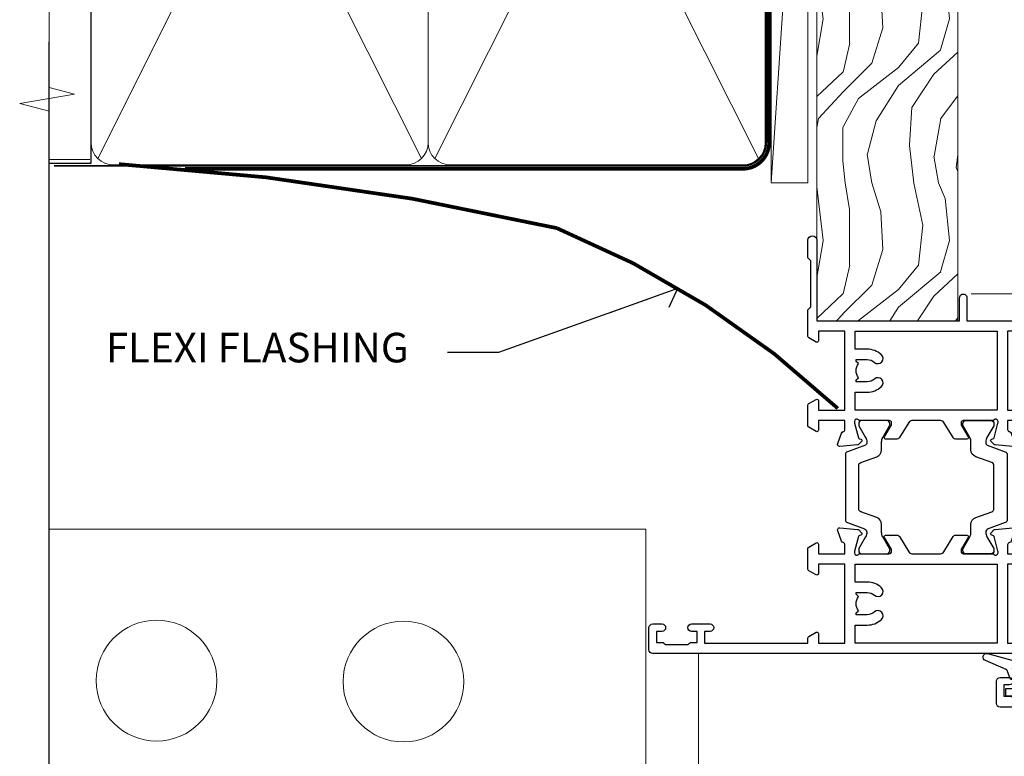
# Model space of a CAD drawing. Units: millimetres. Extents: x 1413 to 9766, y 840 to 2578.
# Drawn here: x 5298 to 5432, y 1344 to 1443 of the extents above; entities that cross this region are included whole.
import ezdxf
from ezdxf import colors
from ezdxf.entities.mleader import LeaderData, LeaderLine
from ezdxf.math import Vec2, Vec3

# ---------------------------------------------------------------- set-up
doc = ezdxf.new("R2010")
doc.units = ezdxf.units.MM
doc.linetypes.add('CENTER', pattern=[2, 1.25, -0.25, 0.25, -0.25])
doc.linetypes.add('Dashed', pattern=[564.4444465637206, 282.2222232818604, -282.2222232818602])
doc.layers.add('Aluminium Systems Ltd Joinery Detail', color=7, linetype='Continuous')
doc.layers.add('Aluminium Systems Ltd Notes', color=7, linetype='Continuous')
doc.styles.get("Standard").update_dxf_attribs({"font": 'arial.ttf'})

# ---------------------------------------------------------------- blocks, each defined once
blk = doc.blocks.new('Brick Veneer Jamb ThermaColour')
at = {"layer": 'Aluminium Systems Ltd Joinery Detail', "linetype": 'Dashed'}
blk.add_line((-101.3433438833799, -85.94797090559223), (-101.3433438833799, 60.83594353971557), dxfattribs=at)
at = {"layer": 'Aluminium Systems Ltd Joinery Detail', "lineweight": 5}
blk.add_line((-95.84359401986876, 44.90868630110617), (-101.3433438833799, 44.90868630110617), dxfattribs=at)
at = {"layer": 'Aluminium Systems Ltd Joinery Detail', "linetype": 'Continuous', "lineweight": 5}
for q in [(-101.3433438833799, -5.077377677697314), (-20.6738605051296, -75.07737767769731)]:
    blk.add_line((-20.6738605051296, -5.077377677697314), q, dxfattribs=at)
at = {"layer": 'Aluminium Systems Ltd Joinery Detail', "lineweight": 5, "ltscale": 0.12}
blk.add_line((-13.53671267270329, -21.90315007107893, 0.5203576616293191), (-13.53671267270329, -129.9747066582827), dxfattribs=at)
at = {"layer": 'Aluminium Systems Ltd Joinery Detail', "linetype": 'CENTER', "lineweight": 5, "ltscale": 3, "const_width": 0.5}
blk.add_lwpolyline([(5.302337250031997, 11.24881338660407, 0.09292129880169808), (-32.68778029569148, 35.62581706423725, 0.04168582004630436), (-91.89593436341966, 44.27881343818308)], format="xyb", dxfattribs=at)
at = {"layer": 'Aluminium Systems Ltd Joinery Detail', "linetype": 'Continuous', "lineweight": 5}
for centre in [(-86.81831311519272, -25.56817505200115), (-53.42989356350517, -25.69951420052121)]:
    blk.add_circle(centre, 8.164765980731467, dxfattribs=at)
blk = doc.blocks.new('Brick Veneer ThermaColour Liner 45mm')
at = {"layer": 'Aluminium Systems Ltd Joinery Detail', "lineweight": 5}
h = blk.add_hatch(dxfattribs=at)
h.set_pattern_fill('WOOD-3', color=256, scale=97.5, angle=30, style=0, pattern_type=2)
h.set_pattern_definition([(4.763599999999835, (491.1376053290446, -7171.838047056803), (-330.0000283895876, -29.9997459798375), [3.612479999999951, -357.6353699999959]), (348.6901, (494.7376053290441, -7171.538047056802), (120.0000225669286, -29.9999289648483), [4.589129999999989, -148.3814699999997]), (314.9999999999999, (499.2376053290441, -7172.438047056799), (-3.306523113702664e-14, -30.00000928346856), [3.39411, -39.03228]), (313.1523999999999, (501.6376053290446, -7174.838047056803), (420.0000850164654, -449.9999261252569), [6.579509999999999, -651.37185]), (347.0054000000001, (506.1376053290446, -7179.638047056804), (-270.0000230324819, 59.99992732735074), [4.002509999999998, -396.2474099999998]), (9.213979943907737e-15, (510.0376053290452, -7180.538047056802), (29.99999999999997, -30.00000000000003), [7.5, -22.5]), (9.462299999999763, (517.5376053290452, -7180.538047056802), (-150.0000232108592, -29.99994417607295), [3.649649999999993, -178.8332099999998]), (5.710599999999712, (491.1376053290446, -7179.938047056799), (-269.9999827048756, -30.00003943998845), [3.014969999999956, -298.4813099999962]), (9.213979943907737e-15, (494.1376053290446, -7179.638047056804), (29.99999999999997, -30.00000000000003), [4.5, -25.5]), (331.6992, (498.6376053290446, -7179.638047056804), (329.9998535928922, -180.0002662262795), [4.429439999999992, -438.5152499999991]), (307.8749999999999, (502.5376053290452, -7181.7380470568), (-120.0000559467582, 149.9999729816166), [6.841049999999985, -335.2115699999995]), (320.7106, (506.7376053290441, -7187.138047056804), (180.0000191874755, -149.9999889572949), [4.263809999999983, -422.1163199999984]), (353.6597999999999, (510.0376053290452, -7189.838047056803), (239.9999820781927, -30.00004736879107), [5.43324, -266.22831]), (11.88869999999988, (515.437605329043, -7190.438047056799), (-419.9999190314803, -90.00031605746501), [5.824949999999929, -576.6696899999909]), (6.709799999999703, (491.1376053290446, -7189.2380470568), (270.0000299325391, 29.99981643732056), [5.135159999999988, -508.3820999999992]), (356.6335, (496.2376053290441, -7188.638047056804), (479.999979659061, -30.00032890063538), [5.10881999999993, -505.7727899999929]), (326.3098999999999, (501.3376053290435, -7188.938047056799), (-59.99998673313475, 30.00004003521583), [5.408339999999997, -102.75822]), (312.5103999999999, (505.8376053290435, -7191.938047056799), (299.9997215504041, -330.0002602161362), [4.883640000000001, -483.48096]), (345.0686, (509.1376053290446, -7195.538047056802), (330.0000160477658, -89.99990861934462), [4.657259999999936, -461.0679899999936]), (9.213979943907737e-15, (513.6376053290446, -7196.7380470568), (29.99999999999997, -30.00000000000003), [3.6, -26.4]), (12.99459999999981, (517.2376053290441, -7196.7380470568), (270.0000230324819, 59.99992732735004), [4.002509999999988, -396.2474099999985]), (9.213979943907737e-15, (500.437605329043, -7166.7380470568), (29.99999999999997, -30.00000000000003), [0, -30]), (136.8475999999999, (504.6376053290446, -7171.2380470568), (449.9999261252561, -420.0000850164664), [6.579509999999987, -651.3718499999991]), (153.4348999999999, (499.8376053290435, -7196.7380470568), (-29.99997473822719, 30.00003928189145), [2.683289999999972, -64.39874999999913]), (171.8698999999998, (497.437605329043, -7195.538047056802), (-179.9999932938336, 29.99998067446644), [4.242629999999983, -207.8893799999994]), (203.1985999999998, (493.2376053290441, -7194.938047056799), (-149.9999919200123, -60.00003975794547), [2.284739999999974, -226.1884499999973]), (333.4349, (504.6376053290446, -7171.2380470568), (29.9999747382272, -30.00003928189145), [3.354089999999999, -63.72794999999999]), (353.2901999999999, (507.6376053290446, -7172.7380470568), (-270.0000299325392, 29.99981643732125), [5.13516, -508.3821000000001]), (10.12469999999981, (512.7376053290441, -7173.338047056803), (509.9999636894718, 90.00025765850859), [8.532869999999988, -844.7548799999987]), (10.30479999999971, (491.1376053290446, -7168.538047056802), (180.0000288254371, 29.99984626607953), [3.354089999999962, -332.0560799999968]), (344.4759, (494.437605329043, -7167.938047056799), (-330.0000307388759, 89.99993332816857), [5.604449999999995, -554.8417799999993]), (317.1211, (499.8376053290435, -7169.438047056799), (-390.0000237882238, 359.9999925974296), [5.731499999999945, -567.4176899999931]), (325.3047999999999, (504.0376053290452, -7173.338047056803), (299.9998277696255, -210.000258287834), [4.743419999999994, -469.5982199999992]), (350.5377, (507.937605329043, -7176.038047056802), (150.0000232108592, -29.99994417607323), [5.474489999999994, -177.0083999999998]), (6.581899999999832, (513.3376053290435, -7176.938047056799), (-510.0000431378999, -59.99960101098861), [7.851749999999989, -777.3233999999986]), (8.130099999999887, (491.1376053290446, -7176.038047056802), (-179.9999932938336, -29.99998067446629), [4.242629999999989, -207.8893799999995]), (348.6901, (495.3376053290435, -7175.438047056799), (120.0000225669286, -29.9999289648483), [4.589129999999989, -148.3814699999997]), (317.4895999999999, (499.8376053290435, -7176.338047056803), (-330.0002602161357, 299.9997215504046), [4.88364, -483.4809599999999]), (314.9999999999999, (503.437605329043, -7179.638047056804), (-3.306523113702664e-14, -30.00000928346856), [5.51544, -36.91098]), (342.646, (507.3376053290435, -7183.538047056802), (-390.0000605729049, 119.999835067774), [5.02892999999993, -497.862719999993]), (3.366499999999663, (512.1376053290446, -7185.038047056802), (-479.999979659061, -30.00032890063396), [5.108819999999982, -505.7727899999983]), (17.10269999999987, (517.2376053290441, -7184.7380470568), (300.0000519287099, 89.99986480290859), [4.080449999999997, -403.9636799999997]), (8.746199999999783, (491.1376053290446, -7183.538047056802), (209.9999800906905, 30.00012591172568), [3.945869999999956, -390.6425099999943]), (345.0686, (495.0376053290452, -7182.938047056799), (330.0000160477658, -89.99990861934462), [4.657259999999936, -461.0679899999936]), (327.9946, (499.5376053290452, -7184.138047056804), (-149.9999683436264, 90.000033161331), [5.660399999999989, -277.3590599999994]), (310.1009, (504.3376053290435, -7187.138047056804), (-329.9999417935546, 390.0000578863894), [7.451849999999998, -737.7326999999998]), (344.0546, (509.1376053290446, -7192.838047056803), (-120.0000037995646, 29.99999667889151), [4.368060000000001, -214.03524]), (6.0089999999998, (513.3376053290435, -7194.038047056802), (299.9999925271812, 29.99997952445504), [5.731499999999953, -567.4176899999941]), (23.19859999999976, (519.0376053290452, -7193.438047056799), (149.9999919200123, 60.00003975794549), [2.284739999999997, -226.1884499999996]), (9.462299999999763, (491.1376053290446, -7192.538047056802), (-150.0000232108592, -29.99994417607295), [3.649649999999993, -178.8332099999998]), (349.9919999999998, (494.7376053290441, -7191.938047056799), (329.9999866372434, -60.00010416469986), [5.178809999999975, -512.7014999999968]), (322.5946, (499.8376053290435, -7192.838047056803), (389.9997739494009, -300.000298578452), [6.420269999999989, -635.6077499999993]), (330.9453999999999, (504.937605329043, -7166.7380470568), (210.0000115370904, -120.0000008159787), [3.08868, -305.78022]), (349.2156999999999, (507.6376053290446, -7168.2380470568), (-479.999985110828, 90.00001649037998), [6.413279999999984, -634.9134899999985]), (7.124999999999705, (513.937605329043, -7169.438047056799), (-210.0000113953586, -29.99994845681877), [7.256039999999997, -234.6116999999999])])
h.paths.add_polyline_path([(89.19844568975032, -18.01406915317193), (87.31910771891262, -19.78105676352379), (-42.94999361684677, -19.78105676352425), (-42.95000481206853, -0.6999980019909344), (66.61052614437585, -0.6815996911755065), (67.94655193466724, -7.573135174357503), (78.82372946714304, -7.573135174358413), (78.82372946714304, -0.6999980019909344), (88.76110421997282, -0.6999980019909344), (89.1984456897485, -1.116391441491032)])
blk.add_line((-24.29562078165554, 5.500494018390327), (49.63578624790034, 0.4999999999995453), dxfattribs=at)
blk.add_lwpolyline([(-24.29562078165554, 5.500494018390327), (49.63578624789216, 5.500494018390327), (49.63578624790034, 0.4999999999995453), (-24.29562078165918, 0.4999999999995453)], close=True, dxfattribs=at)
at = {"layer": 'Aluminium Systems Ltd Joinery Detail', "lineweight": 5, "elevation": 1.000000000000014}
blk.add_lwpolyline([(88.76110421997282, -0.6999980019909344), (78.82372946714304, -0.6999980019909344), (78.82372946714304, -7.573135174357503), (67.94655193466724, -7.573135174357503), (66.61409292826693, -0.6999980019909344), (-42.94999921445788, -0.6999980019909344), (-42.94999921445788, -19.78105676352379), (87.31910771891262, -19.78105676352379), (89.19844568975032, -18.01406915317193), (89.1984456897485, -1.116391441491032)], close=True, dxfattribs=at)
blk = doc.blocks.new('90mm Framing Jamb CC')
at = {"layer": 'Aluminium Systems Ltd Joinery Detail', "lineweight": 5}
for p, q in [((6.562812918377389, 108.2835144504782, -1.000000000000014), (50.3610742616588, 21.15705230516437, -1.000000000000014)), ((6.562812918377389, 21.15705230516431, -1.000000000000014), (50.36107426165835, 108.2835144504779, -1.000000000000014)), ((52.14101372040976, 108.2835144504783, -1.000000000000014), (95.93927506369117, 21.15705230516448, -1.000000000000014)), ((52.14101372040976, 21.15705230516443, -1.000000000000014), (95.93927506369072, 108.2835144504781, -1.000000000000014))]:
    blk.add_line(p, q, dxfattribs=at)
at = {"layer": 'Aluminium Systems Ltd Joinery Detail', "linetype": 'Continuous', "lineweight": 5, "ltscale": 0.12}
blk.add_lwpolyline([(-1.4210854715202e-14, 125.0952158474288), (-1.4210854715202e-14, 30.74298595999335), (3.433903719036593, 29.83927555150785), (-3.984121188725126, 28.57268228813973), (-1.4210854715202e-14, 27.53531909362846), (-1.4210854715202e-14, -55.59287995097202)], dxfattribs=at)
at = {"layer": 'Aluminium Systems Ltd Joinery Detail', "elevation": -1.250000000000007}
blk.add_lwpolyline([(-1.4210854715202e-14, 20.52261536553743), (5.67284318900191, 20.52261536553743), (5.67284318900191, 109.1734841798536), (-1.4210854715202e-14, 109.1734841798536)], dxfattribs=at)
at = {"layer": 'Aluminium Systems Ltd Joinery Detail', "lineweight": 5, "elevation": -1.000000000000014}
for points in [[(5.67284318900191, 23.30562929592469, 0.4142135623730951), (8.711389909137765, 20.26708257578883), (48.21249727089842, 20.26708257578889, 0.414213562373095), (51.25104399103428, 23.30562929592475), (51.25104399103428, 106.1349374597178, 0.4142135623730958), (48.21249727089842, 109.1734841798536), (8.711389909137765, 109.1734841798536, 0.4142135623730941), (5.67284318900191, 106.1349374597178)], [(51.25104399103428, 23.3056292959248, 0.4142135623730951), (54.28959071117013, 20.26708257578895), (93.7906980729308, 20.267082575789, 0.414213562373095), (96.82924479306665, 23.30562929592486), (96.82924479306665, 106.1349374597179, 0.4142135623730958), (93.7906980729308, 109.1734841798537), (54.28959071117013, 109.1734841798537, 0.4142135623730941), (51.25104399103428, 106.1349374597179)]]:
    blk.add_lwpolyline(points, format="xyb", close=True, dxfattribs=at)
at = {"layer": 'Aluminium Systems Ltd Joinery Detail', "linetype": 'Dashed', "lineweight": 5, "ltscale": 0.01, "const_width": 0.25, "elevation": -0.7500000000000071}
blk.add_lwpolyline([(0.6751269043593169, 20.14825624025468), (93.7906980729308, 20.17021057264913, 0.4175702237706213), (96.97487619846332, 23.321124638117), (96.97521048511543, 106.15043280191)], format="xyb", dxfattribs=at)
at = {"layer": 'Aluminium Systems Ltd Joinery Detail', "linetype": 'CENTER', "lineweight": 5, "ltscale": 3, "const_width": 0.5, "elevation": 0.5}
blk.add_lwpolyline([(18.38772919693245, 19.74832196964218), (93.7906980729308, 19.75723651169807, 0.4225667246231231), (97.3598190548414, 23.321124638117), (97.3598190548414, 106.15043280191)], format="xyb", dxfattribs=at)
blk = doc.blocks.new('U819-22026B')
at = {"flags": 128}
for points in [[(3.999999614432454, 1.749999983498128, 0.9999999999999999), (2.999999624433258, 1.749999983498128), (2.999999624433258, 0.9999999895007932), (1.499999639432644, 0.9999999895007932), (1.499999639432644, 1.749999983498128, 0.2982166195638371), (1.199999654441854, 2.208257543170475), (1.199999654441854, 5.291742381828954, 0.2982166195638372), (1.499999639432644, 5.749999941501301), (1.499999639432644, 6.499999935498636), (2.999999624433258, 6.499999935498636), (2.999999624433258, 5.749999941501301, 0.9999999999999999), (3.999999614432454, 5.749999941501301), (3.999999614432454, 8.249999919000402, 0.9999999999999999), (2.999999624433258, 8.249999919000402), (2.999999624433258, 7.499999924999429), (1.400000000001455, 7.499999924999429), (1.400000000001455, 21.49999929951809), (2.122649730810735, 21.49999929951991, 0.2679491924323497), (2.295854811567551, 21.59999929952028), (2.873205080757543, 22.59999929951846, 0.577350269190347), (2.700000000000728, 22.89999929951955), (1.400000000001455, 22.89999929951955), (1.400000000001455, 26.49999929951809), (12.10000000000036, 26.49999929951809), (12.10000000000036, 22.89999929951955), (10.79999999999927, 22.89999929951773, 0.5773502691913763), (10.62679491924428, 22.59999929952028), (11.20414518843427, 21.59999929951846, 0.2679491924316814), (11.37735026919108, 21.49999929951446), (14.22264973080928, 21.49999929951809, 0.2679491924299127), (14.3958548115661, 21.59999929952028), (14.97320508075609, 22.59999929951846, 0.577350269190347), (14.79999999999927, 22.89999929951955), (13.5, 22.89999929951955), (13.5, 26.49999929951809), (14.69994615404357, 26.49999929951809, -0.3596409721341835), (14.99455617495369, 26.25661144997866, 0.2638505493629378), (15.18656008831204, 26.03131602935173), (16.59739338831241, 25.51781472934999, 0.08748899999998105), (16.69999938831279, 25.49972252935186, 0.4142139999993529), (16.99999938831206, 25.79972252934931, 0.02182000000010608), (16.99885778831231, 25.82586922934934), (16.79190018831468, 28.19140542935202, 0.1763269999991768), (16.70517378831209, 28.37739072935074), (16.34142078831428, 28.74114382934931, 0.1989120000003661), (16.19999938831279, 28.79972252935113, 0.06554299999983494), (16.14823558831085, 28.79290762935125, 0.267949000000773), (16.00681418831118, 28.65148632935234), (15.96151478831052, 28.48242642934929, -0.2679489999991268), (15.82009338831267, 28.34100502934962), (13.83814938831347, 27.80994472935163, -0.06554300000019676), (13.76050368831238, 27.79972252935113), (13.59999938831425, 27.79972252935113, -0.6885010989222702), (13.39999965677453, 28.32332924286493, 0.2134221664345241), (13.5, 28.54693634749128), (13.5, 32.49972252935186, -0.4142135623748265), (13.79999999999927, 32.79972252935113), (14.02092518831341, 32.79972252935113, -0.1378519999996916), (14.17720808831291, 32.75579992934945), (15.69581083752928, 31.82900416034499, 0.5854977655329031), (15.99999938831024, 31.99972248357153), (15.99999938831206, 33.52760598914028, 0.2614335027645108), (15.80837648988017, 33.86904263559335), (13.73952863500563, 35.13165019948973, -0.2614335102528245), (13.5, 35.55844601486022), (13.5, 39.44155254498399, -0.2614335017954712), (13.73952862149054, 39.86834835210537), (15.80837648988199, 41.13095601415988, 0.2614335027635806), (15.99999938831024, 41.47239266061295), (15.99999938831206, 43.00027616618534, 0.5854977655307841), (15.69581083752746, 43.1709944894137), (14.17720808831473, 42.24419872040561, -0.1378519999998588), (14.02092518831159, 42.20027612040575), (13.80000000000109, 42.20027612040575, -0.4142135623748265), (13.5, 42.50027612040502), (13.5, 46.45306230226559, 0.2134221664334703), (13.39999965677634, 46.67666940688831, -0.6885010989222702), (13.59999938831243, 47.20027612040575), (13.76050368831238, 47.20027612040575, -0.06554300000019687), (13.83814938831165, 47.19005392040707), (15.82009338831267, 46.65899362040544, -0.2679489999991267), (15.96151478831234, 46.51757222040759), (16.00681418830936, 46.34851232040636, 0.267949000000773), (16.14823558831267, 46.20709102040563, 0.06554299999983505), (16.19999938831461, 46.20027612040757, 0.1989120000003659), (16.34142078831246, 46.25885482040756), (16.70517378831209, 46.62260792040432, 0.176326999999839), (16.79190018831287, 46.80859322040486), (16.99885778831231, 49.17412942040572, 0.02182000000010619), (16.99999938831388, 49.20027612040575, 0.4142139999993529), (16.69999938831279, 49.50027612040502, 0.087488999999981), (16.59739338831241, 49.48218392040506), (15.18656008831204, 48.96868262040879, 0.2638505493629378), (14.99455617495369, 48.74338719977639, -0.3596409721341835), (14.69994615404357, 48.49999935023878), (13.5, 48.49999935023878), (13.5, 52.09999935023731), (14.79999999999927, 52.09999935023731, 0.5773502691889307), (14.97320508075609, 52.39999935023658), (14.39585481156792, 53.39999935023476, 0.2679491924297155), (14.2226497308111, 53.49999935023513), (11.37735026919108, 53.49999935023877, 0.267949192431211), (11.20414518843245, 53.39999935023658), (10.62679491924246, 52.3999993502384, 0.5773502691889307), (10.79999999999927, 52.09999935023731), (12.10000000000036, 52.09999935023731), (12.10000000000036, 48.49999935023878), (1.400000000001455, 48.49999935023878), (1.400000000001455, 52.09999935023731), (2.700000000000728, 52.09999935023731, 0.5773502691889307), (2.873205080757543, 52.39999935023658), (2.295854811567551, 53.3999993502384, 0.2679491924316815), (2.122649730810735, 53.49999935023877), (0.5, 53.49999935023877, 0.414213562373095), (0, 52.99999935023877), (0, 0.5, 0.414213562373095), (0.5, 0), (3.499999619432856, 0, 0.4142135623736278), (3.999999614436092, 0.4999999949977791)], [(5.25, 27.999999299519), (5.491350553233133, 27.99999929951878), (5.785818585469315, 28.35093263484168, 0.363970234266729), (7.714181414530685, 28.35093263484077), (8.008649446766867, 27.99999929951878), (8.25, 27.999999299519), (8.25, 29.49999929951878, 0.1826758136779178), (7.875000000014552, 30.49215604115204, -0.9999999999998853), (8.925000000028376, 31.41816900000936, -0.1826758136778932), (9.650000000000546, 29.49999929951878), (9.650000000000546, 27.8999992995191), (12.10000000000036, 27.8999992995191), (12.10000000000036, 47.09999929951982), (1.400000000000546, 47.09999929951755), (1.400000000000546, 27.8999992995191), (3.850000000000364, 27.8999992995191), (3.850000000000364, 29.49999929951878, -0.1826758136778933), (4.574999999972533, 31.41816900000936, -0.9999999999999881), (5.624999999986358, 30.49215604115193, 0.1826758136779091), (5.25, 29.49999929951889)]]:
    blk.add_lwpolyline(points, format="xyb", close=True, dxfattribs=at)
blk = doc.blocks.new('U821-22081')
at = {"flags": 128}
for points in [[(13.49999976887844, 53.50000000867, 0.4142135623732282), (12.99999977387884, 53.00000001366995), (12.99999977387884, 51.7500000251696, 0.9999999999999999), (13.99999976387804, 51.7500000251696), (13.99999976387804, 52.50000001916966), (15.49999974887865, 52.50000001916966), (15.49999974887865, 51.7500000251696, 0.298216619563818), (15.79999973386944, 51.29174246549822), (15.79999973387035, 48.2082576268411, 0.2982166195643174), (15.49999974887865, 47.75000006716915), (15.49999974887865, 47.00000007317), (13.99999976387804, 47.00000007317), (13.99999976387895, 47.75000006716915, 0.9999999999999999), (12.99999977387884, 47.75000006716915), (12.99999977387884, 45.25000008967005, 0.9999999999999999), (13.99999976387804, 45.25000008967005), (13.99999976387986, 46.00000008367012), (15.59999938831166, 46.00000008367012), (15.59999938831166, 32.00000000000115), (14.87734965750056, 32.00000000000178, 0.26794919243118), (14.70414457674374, 31.90000000000164), (14.12679430755375, 30.90000000000124, 0.5773502691897185), (14.29999938831057, 30.60000000000146), (15.59999938831166, 30.60000000000197), (15.59999938831166, 27.00000000000115), (4.899999388310931, 27.00000000000115), (4.899999388310931, 30.60000000000151), (6.199999388312023, 30.60000000000146, 0.5773502691903124), (6.373204469068838, 30.9000000000013), (5.795854199878846, 31.90000000000073, 0.26794919243118), (5.62264911912203, 32.00000000000087), (2.777349657502015, 32.00000000000121, 0.2679491924315914), (2.604144576744289, 31.90000000000113), (2.026794307555207, 30.9000000000017, 0.5773502691917267), (2.199999388312023, 30.60000000000123), (3.499999388311295, 30.60000000000151), (3.499999388311295, 27.00000000000115), (2.300053234267722, 27.00000000000121, -0.3596409721346311), (2.005443213357609, 27.24338784954064, 0.2638505493614196), (1.81343929999926, 27.46868327016985), (0.4026059999988831, 27.98218457017016, 0.08748899999999951), (0.299999999998505, 28.00027677017006, 0.4142140000002013), (-7.673861546209082e-13, 27.70027677016994, 0.02182000000000434), (0.00114159999989738, 27.67413007016991), (0.2080991999993387, 25.30859387016996, 0.1763270000001615), (0.2948256000001095, 25.12260857017039), (0.6585785999988332, 24.75885547016988, 0.198912000000304), (0.799999999998505, 24.70027677016999, 0.06554299999991511), (0.8517637999986221, 24.70709167016942, 0.2679490000004526), (0.9931852000010224, 24.84851297016969), (1.038484599998952, 25.01757287016996, -0.2679489999992379), (1.179905999998624, 25.15899427016963), (3.161849999999646, 25.69005457017035, -0.0655429999999432), (3.239495699998912, 25.70027677016948), (3.399999999998869, 25.70027677016999, -0.6885010989219402), (3.599999731536769, 25.17667005665437, 0.2134221664339008), (3.499999388311295, 24.95306295202887), (3.499999388311295, 21.00027677017052, -0.4142135623731504), (3.199999388312023, 20.70027677017067), (2.979074199999701, 20.70027677017022, -0.1378519999999909), (2.822791299999295, 20.74419937017059), (1.304188550783834, 21.67099513917647, 0.5854977655306846), (0.9999999999992326, 21.50027681594993), (0.9999999999992326, 19.97239331037845, 0.2614335027637978), (1.19162289843112, 19.63095666392572), (3.260470756518004, 18.36834907670426, -0.2614335082430082), (3.499999388311295, 17.94155326329373), (3.499999388311295, 14.05844678388793, -0.2614335038051789), (3.260470763609334, 13.6316509748054), (1.19162289843112, 12.36904333607704, 0.2614335027639514), (0.9999999999992326, 12.02760668962385), (1.000000000000142, 10.49972318405237, 0.5854977655332144), (1.304188550784744, 10.32900486082549), (2.822791299998386, 11.25580062983217, -0.1378519999999684), (2.979074199999701, 11.29972322983168), (3.199999388312023, 11.29972322983203, -0.4142135623729841), (3.499999388311295, 10.9997232298327), (3.499999388311295, 7.046937048068926, 0.2134221665172716), (3.599999731536769, 6.823329943347531, -0.688501098921568), (3.399999999998869, 6.299723229832765), (3.239495699998912, 6.29972322983231, -0.06554300000026254), (3.161849999999646, 6.309945429831672), (1.179905999998624, 6.84100572983273, -0.2679489999989727), (1.038484599999862, 6.982427129832402), (0.9931852000001129, 7.151487029832666, 0.2679490000001032), (0.8517637999986221, 7.292908329832542, 0.06554299999993078), (0.799999999998505, 7.29972322983231, 0.1989120000002516), (0.6585785999988332, 7.241144529832312), (0.2948255999992, 6.877391429832429, 0.1763270000004784), (0.2080991999984292, 6.691406129832345), (0.00114159999989738, 4.325869929832393, 0.02182000000000445), (-7.673861546209082e-13, 4.299723229832367, 0.414214000000035), (0.299999999998505, 3.999723229832185, 0.08748899999992087), (0.4026059999988831, 4.017815429832254), (1.813439300000169, 4.531316729831943, 0.2638505493624315), (2.005443213357609, 4.756612150461663, -0.3596409721340981), (2.300053234267722, 5.000000000001094), (3.499999388311295, 5.000000000001151), (3.499999388311295, 1.400000000001242), (2.199999388312023, 1.400000000000674, 0.5773502691904959), (2.026794307555207, 1.100000000001458), (2.604144576745199, 0.100000000001458, 0.2679491924306117), (2.777349657502015, 2.060573933704291e-12), (5.62264911912203, 1.77635683940025e-12, 0.2679491924306523), (5.795854199878846, 0.1000000000015149), (6.373204469068838, 1.100000000001515, 0.577350269189574), (6.199999388312023, 1.400000000000787), (4.899999388310931, 1.400000000000787), (4.899999388310931, 5.000000000001151), (15.59999938831166, 5.000000000001151), (15.59999938831166, 1.400000000000787), (14.29999938831057, 1.400000000001071, 0.5773502691891443), (14.12679430755375, 1.100000000001572), (14.70414457674374, 0.1000000000013443, 0.2679491924316416), (14.87734965750147, 5.258016244624741e-13), (18.49999938830948, 4.689582056016661e-13), (18.89999938830911, 0.4000000000005599), (25.09999938830984, 0.4000000000005599), (25.49999938830948, 1.4210854715202e-14), (27.89999938830911, 1.4210854715202e-14, 0.9999999999999999), (27.89999938830911, 1.199999999999832), (16.99999938831129, 1.199999999999832), (16.99999938831129, 20.50000000000411), (20.09999938831166, 20.5000000000003, 1.000000000000455), (20.09999938831166, 21.50000000000018), (16.99999938831129, 21.50000000000502), (16.99999938831129, 53.00000000866955, 0.414213562373095), (16.49999938831129, 53.50000000866955)], [(11.21418080284198, 6.850933335322011), (11.50864883507816, 6.500000000000014), (11.74999938831129, 6.500000000000242), (11.74999938831129, 8.000000000000014, 0.1826758136779127), (11.37499938832585, 8.992156741633224, -0.9999999999999009), (12.42499938833876, 9.918169700490594, -0.1826758136778932), (13.14999938831093, 8.000000000000014), (13.14999938831093, 6.400000000000333), (15.59999938831166, 6.400000000000333), (15.59999938831166, 25.60000000000106), (4.899999388310931, 25.59999999999879), (4.899999388310931, 6.400000000000333), (7.349999388311659, 6.400000000000333), (7.349999388311659, 8.000000000000014, -0.1826758136778925), (8.074999388283828, 9.918169700490594, -0.9999999999999959), (9.124999388296743, 8.992156741633167, 0.1826758136778749), (8.749999388311295, 8.000000000000071), (8.749999388311295, 6.500000000000242), (8.991349941544428, 6.500000000000014), (9.2858179737797, 6.850933335322864, 0.3639702342667269)]]:
    blk.add_lwpolyline(points, format="xyb", close=True, dxfattribs=at)
blk = doc.blocks.new('18CCB')
at = {"color": 2}
blk.add_lwpolyline([(6.053292138554028, 4.194739718998276), (11.94670786144088, 4.194739718998674, -0.3152987888799328), (12.3225849097591, 3.93154777632884), (13.11369893466674, 1.757979856674806, 0.3152987888789069), (14.05339155545262, 1.10000000000076), (15.11243556529844, 1.10000000000184, -0.1316524975871745), (15.71243556529699, 0.9392304845427457), (17.2928203230265, 0.02679491924362409, 0.1316524975858391), (17.39282032302545, 2.213340621892712e-12), (17.59999999999964, 1.815436689867056e-12, 0.414213562373095), (18.00000000000109, 0.4000000000018495), (17.99999999999964, 3.800000000001486, 0.4142135623730949), (17.59999999999964, 4.20000000000112), (17.39282032302545, 4.2000000000022, 0.1316524975858392), (17.2928203230269, 4.173205080759027), (15.71243556529663, 3.260769515461218, -0.1316524975870713), (15.11243556529844, 3.10000000000076), (14.96366135512763, 3.10000000000184, -0.315298788879363), (14.68175356889078, 3.297393957004202), (13.79579403302841, 5.731547776328709, 0.3152987888799328), (13.41991698471357, 5.994739718999368), (4.580083015281346, 5.994739718999368, 0.3152987888782229), (4.204205966967351, 5.73154777632922), (3.366143447624565, 3.428989928338011, -0.3152987888789068), (2.896297137232252, 3.10000000000076), (2.887564434700109, 3.10000000000076, -0.1316524975871745), (2.28756443470101, 3.260769515457808), (0.7071796769716485, 4.173205080757214, 0.1316524975898455), (0.6071796769694657, 4.200000000000387), (0.3999999999989114, 4.200000000001125, 0.414213562373095), (-1.094235813070554e-12, 3.800000000001489), (1.094235813070554e-12, 0.4000000000000341, 0.414213562373095), (0.3999999999989114, 0), (0.6071796769694657, 3.979039320256561e-13, 0.1316524975898455), (0.7071796769711369, 0.02679491924519084), (2.287564434701564, 0.9392304845427457, -0.1316524975869816), (2.887564434700109, 1.100000000000021), (3.946608444545929, 1.10000000000076, 0.3152987888789068), (4.886301065331806, 1.757979856674806), (5.677415090243088, 3.93154777632884, -0.3152987888782229)], format="xyb", close=True, dxfattribs=at)
blk = doc.blocks.new('U819-18CCB-U821')
for name, p in [('U821-22081', (28.00000061168805, 21.50000000866502)), ('U819-22026B', (-2.273736754432321e-13, 1.989519660128281e-13)), ('18CCB', (13.49999999999945, 42.44247599945437))]:
    blk.add_blockref(name, p)
at = {"xscale": -1, "rotation": 180}
blk.add_blockref('18CCB', (13.49999999999945, 32.55752406505733), dxfattribs=at)
blk = doc.blocks.new('U619-21053')
at = {"flags": 128}
for points in [[(0.8517637999995316, 18.70709167016838, 0.267949000000315), (0.9931852000011361, 18.84851297016857), (1.038484599999862, 19.01757287016889, -0.2679489999992379), (1.179905999999534, 19.15899427016856), (3.161850000000555, 19.69005457016925, -0.06554299999994972), (3.239495699999821, 19.70027677016841), (3.399999999999778, 19.70027677016895, -0.688501098921987), (3.599999731537622, 19.17667005665328, 0.2134221664338348), (3.499999388311636, 18.95306295202781), (3.499999388311409, 15.00027677016939, -0.4142135623730948), (3.199999388312023, 14.70027677016955), (2.979074200000611, 14.70027677016913, -0.1378519999999576), (2.822791299999523, 14.74419937016947), (1.304188550784744, 15.6709951391754, 0.5854977655308156), (0.9999999999999147, 15.50027681594881), (1.000000000000142, 13.97239331037733, 0.2614335027637552), (1.191622898431405, 13.63095666392459), (1.666016411106597, 13.34143665592052, -0.5612253493031485), (1.666016416067492, 12.658563357926), (1.191622898431064, 12.36904333607595, 0.2614335027639941), (0.9999999999999147, 12.02760668962279), (1.000000000000256, 10.49972318405131, 0.5854977655332961), (1.304188550785028, 10.32900486082443), (2.822791299999352, 11.25580062983093, -0.137851999999924), (2.979074200000611, 11.29972322983051), (3.199999388312023, 11.29972322983099, -0.4142135623726511), (3.499999388311863, 10.99972322983163), (3.499999388311352, 7.046937048067861, 0.2134221665173375), (3.599999731537793, 6.823329943346522, -0.6885010989213818), (3.399999999999778, 6.299723229831869), (3.239495699999821, 6.299723229831216, -0.06554300000005336), (3.161850000000555, 6.309945429830549), (1.179905999999534, 6.841005729831721, -0.2679489999991144), (1.038484600000317, 6.982427129831336), (0.9931852000009656, 7.1514870298316, 0.2679489999999023), (0.8517637999995316, 7.292908329831448, 0.06554299999995798), (0.7999999999994145, 7.299723229831244, 0.1989120000001651), (0.6585785999998564, 7.241144529831189), (0.2948255999996547, 6.877391429831334, 0.1763270000003672), (0.2080991999993955, 6.691406129831279), (0.001141600000124754, 4.325869929831327, 0.02182000000002314), (8.526512829121202e-14, 4.299723229831301, 0.4142139999998131), (0.2999999999994145, 3.999723229831176, 0.08748900000000455), (0.4026059999997926, 4.017815429831074), (1.813439300000454, 4.531316729830621, 0.2638505493626823), (2.005443213357836, 4.756612150460654, -0.3596409721341544), (2.300053234267722, 5.000000000000028), (3.499999388312204, 5.000000000000085), (3.499999388312204, 1.400000000000176), (2.199999388312932, 1.399999999999636, 0.5773502691904483), (2.02679430755515, 1.100000000000392), (2.604144576745313, 0.1000000000003638, 0.2679491924306626), (2.777349657502015, 9.379164112033322e-13), (5.62264911912203, 7.105427357601002e-13, 0.2679491924306852), (5.795854199878846, 0.1000000000004491), (6.373204469069009, 1.100000000000449, 0.577350269188756), (6.199999388312023, 1.399999999999665), (4.899999388311841, 1.399999999999721), (4.899999388311841, 5.000000000000085), (15.59999938831166, 5.000000000000085), (15.59999938831166, 1.399999999999721), (14.29999938831148, 1.400000000000006, 0.5773502691886705), (14.12679430755477, 1.100000000000506), (14.70414457674431, 0.100000000000108, 0.2679491924317257), (14.87734965750147, -5.684341886080801e-14), (16.49999938831129, 5.684341886080801e-14, 0.414213562373095), (16.99999938831129, 0.5000000000000853), (16.99999938831129, 47.00000000866848, 0.414213562373095), (16.49999938831129, 47.50000000866848), (13.49999976887935, 47.50000000866893, 0.414213562373095), (12.99999977387884, 47.00000001366888), (12.9999997738793, 45.75000002516853, 0.9999999999999999), (13.99999976387895, 45.75000002516853), (13.99999976387895, 46.5000000191686), (15.49999974887956, 46.5000000191686), (15.49999974887945, 45.75000002516853, 0.2982166195639624), (15.79999973387035, 45.29174246549712), (15.79999973387058, 42.20825762684004, 0.2982166195643359), (15.49999974887945, 41.75000006716809), (15.49999974887956, 41.00000007316893), (13.99999976387895, 41.00000007316893), (13.9999997638794, 41.75000006716809, 0.9999999999999999), (12.99999977387884, 41.75000006716809), (12.9999997738793, 39.25000008966899, 0.9999999999999999), (13.99999976387895, 39.25000008966899), (13.99999976387986, 40.00000008366905), (15.59999938831166, 40.00000008366905), (15.59999938831166, 26.00000000000009), (14.87734965750147, 26.00000000000071, 0.2679491924310175), (14.70414457674477, 25.90000000000057), (14.12679430755443, 24.90000000000018, 0.5773502691899335), (14.29999938831148, 24.60000000000039), (15.59999938831166, 24.6000000000009), (15.59999938831166, 21.00000000000009), (4.899999388311841, 21.00000000000009), (4.899999388311841, 24.60000000000045), (6.199999388312023, 24.60000000000039, 0.5773502691895545), (6.373204469068838, 24.90000000000018), (5.795854199878733, 25.89999999999966, 0.2679491924310176), (5.62264911912203, 25.99999999999977), (2.777349657502015, 26.0000000000002, 0.2679491924313425), (2.604144576744858, 25.90000000000001), (2.026794307555207, 24.90000000000063, 0.5773502691917269), (2.199999388312932, 24.60000000000019), (3.499999388312204, 24.60000000000045), (3.499999388312204, 21.00000000000009), (2.300053234267722, 21.0000000000002, -0.3596409721348047), (2.005443213357609, 21.24338784953957, 0.2638505493615453), (1.813439299999942, 21.46868327016878), (0.4026059999997926, 21.9821845701691, 0.08748900000000444), (0.2999999999994145, 22.00027677016899, 0.4142140000002572), (1.4210854715202e-13, 21.70027677016887, 0.021820000000022), (0.001141600000295284, 21.67413007016884), (0.2080991999994524, 19.30859387016889, 0.1763270000000805), (0.2948256000001663, 19.12260857016935), (0.6585785999998564, 18.75885547016892, 0.1989120000001129), (0.7999999999994145, 18.70027677016893, 0.06554299999998023)], [(9.285817973780098, 6.850933335321827, 0.363970234266728), (11.21418080284187, 6.850933335320946), (11.50864883507862, 6.499999999998948), (11.74999938831152, 6.499999999999176), (11.74999938831158, 7.999999999998948, 0.1826758136778912), (11.37499938832585, 8.992156741632101, -0.9999999999999957), (12.42499938833922, 9.918169700489528, -0.1826758136778932), (13.14999938831173, 7.999999999998948), (13.14999938831161, 6.399999999999267), (15.59999938831166, 6.399999999999267), (15.59999938831166, 19.59999999999999), (4.899999388311841, 19.59999999999772), (4.899999388311841, 6.399999999999267), (7.349999388311659, 6.399999999999267), (7.349999388311659, 7.999999999998948, -0.1826758136778933), (8.074999388284056, 9.918169700489528, -0.999999999999999), (9.124999388297425, 8.992156741632101, 0.1826758136778921), (8.749999388311693, 7.999999999998948), (8.749999388311522, 6.499999999999176), (8.991349941544655, 6.499999999998948)]]:
    blk.add_lwpolyline(points, format="xyb", close=True, dxfattribs=at)
blk = doc.blocks.new('U832-22109')
at = {"flags": 128}
for points in [[(6.20000042557507, 66.79174247416302, 0.2982166195639692), (6.500000410565974, 67.25000003383443), (6.50000041056586, 68.00000002783449), (8.000000395566474, 68.00000002783449), (8.000000395566474, 67.25000003383443, 0.9999999999999999), (9.000000385566125, 67.25000003383443), (9.00000038556658, 68.50000002233477, 0.414213562373095), (8.500000390566214, 69.00000001733558), (0.4999999999987494, 69.00000001733437, 0.414213562373095), (-8.526512829121202e-14, 68.50000001733437), (2.273736754432321e-13, 0.500000000000199, 0.414213562373095), (0.5000000000002274, 1.989519660128281e-13), (3.499999619432174, 1.989519660128281e-13, 0.414213562373095), (3.999999614432681, 0.4999999950002518), (3.999999614432681, 1.749999983500146, 0.9999999999999999), (2.999999624432576, 1.749999983500146), (2.999999624432576, 0.9999999895000826), (1.499999639431962, 0.9999999895000826), (1.499999639431962, 1.749999983500146, 0.2982166195641058), (1.199999654441172, 2.208257543172039), (1.199999654441172, 5.291742381828698, 0.2982166195642869), (1.499999639431906, 5.74999994150059), (1.499999639431962, 6.499999935500199), (2.999999624432576, 6.499999935500199), (2.999999624432576, 5.74999994150059, 0.9999999999999999), (3.999999614432681, 5.74999994150059), (3.999999614432681, 8.249999919000146, 0.9999999999999999), (2.999999624432576, 8.249999919000146), (2.999999624431666, 7.499999925000083), (1.399999999999864, 7.499999925000083), (1.400000000000318, 21.50000000866632), (2.122649730810053, 21.50000000866609, 0.2679491924318899), (2.295854811566699, 21.60000000866623), (2.873205080756634, 22.60000000866623, 0.5773502691899749), (2.699999999999818, 22.90000000866647), (1.399999999999636, 22.9000000086655), (1.399999999999636, 26.50000000866632), (12.09999999999945, 26.50000000866632), (12.09999999999945, 22.90000000866596), (10.79999999999927, 22.90000000866641, 0.5773502691898302), (10.6267949192424, 22.60000000866623), (11.20414518843245, 21.60000000866668, 0.2679491924310065), (11.37735026918926, 21.5000000086666), (14.22264973080928, 21.50000000866683, 0.267949192430466), (14.39585481156604, 21.60000000866674), (14.97320508075518, 22.60000000866629, 0.5773502691888936), (14.79999999999836, 22.90000000866618), (13.49999999999818, 22.90000000866647), (13.49999999999909, 26.50000000866635), (14.69994615404357, 26.50000000866635, -0.3596409721338326), (14.99455617495289, 26.2566121591274, 0.263850549362623), (15.1865600883109, 26.03131673849745), (16.5973933883115, 25.51781543849779, 0.08748900000000724), (16.69999938831188, 25.49972323849781, 0.4142140000002709), (16.99999938831115, 25.79972323849802, 0.02181999999999529), (16.998857788311, 25.82586993849802), (16.79190018831196, 28.191406138498, 0.1763269999994007), (16.70517378831096, 28.37739143849697), (16.34142078831155, 28.74114453849802, 0.1989120000001812), (16.19999938831188, 28.79972323849802, 0.06554299999992202), (16.14823558831176, 28.79290833849839, 0.267949000000121), (16.00681418831027, 28.65148703849823), (15.96151478831143, 28.482427138498, -0.267948999999608), (15.82009338831176, 28.3410057384979), (13.83814938831074, 27.80994543849761, -0.06554300000004289), (13.76050368831147, 27.79972323849805), (13.59999938831152, 27.79972323849802, -0.6885010989223026), (13.39999965677362, 28.32332995201321, 0.2134221664338297), (13.4999999999996, 28.54693705663863), (13.49999999999909, 32.49972323849747, -0.4142135623731089), (13.79999999999927, 32.79972323849722), (14.02092518831068, 32.79972323849788, -0.1378520000001874), (14.17720808831194, 32.75580063849702), (15.69581083752655, 31.82900486949151, 0.5854977655307939), (15.99999938831047, 31.99972319271805), (15.99999938831115, 33.52760669828953, 0.261433502763772), (15.80837648988023, 33.86904334474227), (15.33398297720498, 34.15856334784613, -0.5612253493034458), (15.33398297224369, 34.84143664584084), (15.80837648988023, 35.13095667259049, 0.2614335027634627), (15.99999938831047, 35.47239331904362), (15.99999938831104, 37.0002768246151, 0.5854977655311082), (15.69581083752632, 37.17099514784232), (14.17720808831206, 36.24419937883528, -0.1378519999999891), (14.02092518831068, 36.20027677883596), (13.79999999999927, 36.20027677883544, -0.4142135623733169), (13.49999999999926, 36.50027677883523), (13.49999999999903, 40.45306296069455, 0.2134221664336038), (13.39999965677328, 40.67667006531966, -0.688501098922139), (13.59999938831152, 41.20027677883539), (13.76050368831147, 41.20027677883516, -0.06554300000004813), (13.83814938831074, 41.190054578836), (15.82009338831176, 40.6589942788348, -0.2679489999990336), (15.96151478831098, 40.51757287883518), (16.00681418831033, 40.34851297883486, 0.2679489999999085), (16.14823558831171, 40.20709167883493, 0.06554300000000364), (16.19999938831188, 40.20027677883516, 0.198912000000178), (16.34142078831155, 40.25885547883516), (16.70517378831084, 40.62260857883584, 0.1763269999997099), (16.79190018831196, 40.80859387883518), (16.99885778831094, 43.17413007883513, 0.02181999999999001), (16.99999938831138, 43.20027677883516, 0.4142140000004788), (16.69999938831188, 43.50027677883534, 0.08748900000001031), (16.5973933883115, 43.48218457883539), (15.18656008831113, 42.96868327883567, 0.2638505493628067), (14.99455617495323, 42.74338785820558, -0.359640972134439), (14.69994615404266, 42.50000000866615), (13.49999999999909, 42.50000000866638), (13.49999999999818, 46.10000000866629), (14.79999999999836, 46.10000000866674, 0.5773502691895198), (14.97320508075512, 46.40000000866641), (14.39585481156587, 47.40000000866598, 0.2679491924306115), (14.22264973080928, 47.50000000866586), (11.37735026918926, 47.50000000866586, 0.2679491924313178), (11.20414518843234, 47.40000000866601), (10.62679491924246, 46.40000000866641, 0.5773502691894827), (10.79999999999927, 46.10000000866668), (12.09999999999945, 46.10000000866714), (12.09999999999945, 42.50000000866632), (1.399999999999636, 42.50000000866632), (1.399999999999636, 46.10000000866714), (2.699999999999818, 46.10000000866646, 0.5773502691890349), (2.87320508075652, 46.40000000866635), (2.295854811566812, 47.40000000866635, 0.2679491924311133), (2.122649730809826, 47.50000000866672), (1.40000000000002, 47.50000000866654), (1.39999999999992, 67.10000001733458, -0.414213562373052), (1.899999999999849, 67.60000001733458), (4.300000425575021, 67.60000001733495, -0.4142135623731606), (4.800000425575092, 67.1000000173349), (4.800000425574709, 62.00000009233499, 0.4142135623731171), (5.300000425574709, 61.50000009233494), (8.500000385566352, 61.50000009233494, 0.4142135623730417), (9.000000385566352, 62.00000009233484), (9.00000038556658, 63.25000007583398, 0.9999999999999999), (8.000000395566019, 63.25000007583398), (8.000000395566474, 62.50000008183483), (6.50000041056586, 62.50000008183483), (6.500000410565974, 63.25000007583398, 0.2982166195643404), (6.200000425574842, 63.70825763550593)], [(5.249999999999318, 28.00000000866541), (5.491350553232451, 28.00000000866518), (5.785818585467894, 28.35093334398803, 0.363970234266729), (7.714181414529662, 28.35093334398718), (8.008649446766412, 28.00000000866518), (8.249999999999318, 28.00000000866541), (8.249999999999375, 29.50000000866518, 0.1826758136779178), (7.875000000013529, 30.49215675029845, -0.9999999999998853), (8.925000000027012, 31.41816970915576, -0.1826758136778932), (9.649999999999466, 29.50000000866518), (9.649999999999409, 27.9000000086655), (12.09999999999945, 27.9000000086655), (12.09999999999945, 41.10000000866623), (1.399999999999636, 41.10000000866395), (1.399999999999636, 27.9000000086655), (3.849999999999454, 27.9000000086655), (3.849999999999397, 29.50000000866518, -0.1826758136778933), (4.574999999971851, 31.41816970915576, -0.9999999999999881), (5.624999999985221, 30.49215675029834, 0.1826758136779091), (5.249999999999261, 29.50000000866524)]]:
    blk.add_lwpolyline(points, format="xyb", close=True, dxfattribs=at)
blk = doc.blocks.new('U832-18CCB-U619')
for name, p in [('U832-22109', (6.821210263296962e-13, -7.093277645253693e-07)), ('U619-21053', (28.00000061168797, 21.49999929933813)), ('18CCB', (13.49999999999909, 36.50525958033916))]:
    blk.add_blockref(name, p)
at = {"xscale": -1, "rotation": 180}
blk.add_blockref('18CCB', (13.49999999999909, 32.4947390183379), dxfattribs=at)
blk = doc.blocks.new('DY223-Comp')
blk.add_line((-1.819871826604867, -0.884747503296694), (-1.819871826604867, 0.8847475032971488))
for points in [[(0, -2.5), (0, -1.125), (-0.301442841484004, 0), (0, 1.125), (0, 2.5), (-1, 2.5), (-0.9999999999999906, 1.118033988750079, 0.1967591516080194), (-1.819871826605092, 0.8847475032971378), (-2.101763809019985, 0.9602802323379365, -0.3394542588633412), (-2.249999999999091, 1.153465397595937), (-2.249999999998863, 1.734958492358146, 0.3152987888789749), (-2.381595971334027, 1.922897016514976), (-3.468623724939083, 2.318542762649284, -0.2078475610697982), (-3.584274870317019, 2.428227258744413), (-4.789862064890833, 5.263794531341559, 0.91678062817333), (-5.737008675664366, 4.954922762953405), (-4.724449986611602, 1.199486151811927, -0.1320499563316885), (-4.724368861091989, 1.095656712749248), (-5.004079121605855, 0.05176380858210994, 0.1316524975874523), (-5.004079121606761, -0.0517638094584101), (-4.724368861080465, -1.095656712608425, -0.1320499563964578), (-4.724449986586897, -1.199486151720299), (-5.737008675664366, -4.954922762953404, 0.9167806281733297), (-4.789862064890833, -5.26379453134156), (-3.584274870317019, -2.428227258744413, -0.2078475610697981), (-3.468623724939274, -2.318542762648217), (-2.381595971334019, -1.92289701651498, 0.3152987888790297), (-2.249999999998863, -1.734958492357691), (-2.24999999999998, -1.153465397595039, -0.3394542588634037), (-2.101763809019531, -0.9602802323370271), (-1.819871826605535, -0.884747503297147, 0.1967591516081227), (-1.000000000000001, -1.11803398874963), (-1.000000000000001, -2.5)], [(-3.083063769274332, 1.326868197281101), (-3.767449868966196, 1.575964366314992), (-4.189728248102341, -3.60727447912268e-10), (-3.767449868750646, -1.575964366235382), (-3.083063769274702, -1.326868197280788, 0.3152987888790571), (-2.819871826604843, -0.9509911489663807), (-2.819871826604867, 0.9509911489668355, 0.3152987888788039)]]:
    blk.add_lwpolyline(points, format="xyb", close=True)
blk = doc.blocks.new('ThermAcolour Awning Jamb')
at = {"layer": 'Aluminium Systems Ltd Joinery Detail', "linetype": 'Continuous', "lineweight": 5}
blk.add_line((22.04809286427735, -49.90508705388811), (156.8676109367696, -49.90508705388811, -1.000000000000052), dxfattribs=at)
at = {"layer": 'Aluminium Systems Ltd Joinery Detail', "extrusion": (0, 0, -1), "zscale": -1}
for name, p, rotation in [('U819-18CCB-U821', (21.49999999654494, -98.53282588748266), 90), ('U832-18CCB-U619', (-25.50000071277816, -105.7768731145658), 90), ('DY223-Comp', (-29.24999996595034, -104.2807919341376), 270)]:
    blk.add_blockref(name, p, dxfattribs=dict(at, rotation=rotation))
blk = doc.blocks.new('_Open90')
at = {"color": 0, "linetype": 'ByBlock', "lineweight": -2}
for p, q in [((-0.5, 0.5), (0, 0)), ((0, 0), (-2.439666651745029, 0)), ((0, 0), (-0.5, -0.5))]:
    blk.add_line(p, q, dxfattribs=at)
blk = doc.blocks.new('Brick Veneer Jamb Text ThermaColour')
at = {"layer": 'Aluminium Systems Ltd Notes', "color": 3, "lineweight": 5, "ltscale": 0.12}
ml = blk.add_multileader_mtext('Standard', dxfattribs=at)
ml.set_content('FLEXI FLASHING ', color=3)
ml.set_leader_properties(color=8)
ml.set_arrow_properties(name='OPEN90')
ml.build(insert=Vec2(0, 0))
ml.multileader.update_dxf_attribs({"text_left_attachment_type": 2, "text_right_attachment_type": 2})
ctx = ml.context
ctx.base_point, ctx.plane_origin = Vec3(-74.07071706430668, 23.88002509243438, 0.5), Vec3(-166.7451357123018, -17.5473513839022, 0.5)
ctx.left_attachment, ctx.right_attachment = 2, 2
notes = []
notes.append((ctx, [(1, (1, 1, 0), (-18.93924933295693, 23.88002509243438, 0.5), (-1, 0), 6.91318669451482, [(0, [(5.261209222344405, 32.54151945739545, 0.5)], 0, [])])]))
ctx.mtext.insert, ctx.mtext.width, ctx.mtext.defined_height, ctx.mtext.line_spacing_style, ctx.mtext.flow_direction = Vec3(-72.07071706430668, 26.54669175910105, 0.5), 49.85432097504008, 13.17367510765688, 2, 5
for ctx, leaders in notes:
    for number, flags, end, landing, length, lines in leaders:
        leader = LeaderData()
        leader.index, (leader.has_last_leader_line, leader.has_dogleg_vector, leader.attachment_direction) = number, flags
        leader.last_leader_point, leader.dogleg_vector, leader.dogleg_length = Vec3(end), Vec3(landing), length
        for number, points, colour, breaks in lines:
            line = LeaderLine()
            line.index, line.vertices, line.color, line.breaks = number, Vec3.list(points), colors.encode_raw_color(colour), breaks
            leader.lines.append(line)
        ctx.leaders.append(leader)

msp = doc.modelspace()

# ---------------------------------------------------------------- block references
at = {"layer": 'Aluminium Systems Ltd Joinery Detail', "rotation": 90}
msp.add_blockref('Brick Veneer ThermaColour Liner 45mm', (5405.582554282582, 1445.631166664991, 0.3692384220463789), dxfattribs=at)
at = {"layer": 'Aluminium Systems Ltd Joinery Detail', "color": 0, "linetype": 'Dashed'}
msp.add_blockref('90mm Framing Jamb CC', (5302.464680610303, 1403.481209883812, 1.369238422046393), dxfattribs=at)
at = {"layer": 'Aluminium Systems Ltd Joinery Detail'}
for name, p in [('Brick Veneer Jamb ThermaColour', (5403.808024493685, 1379.584317521627, 0.848880760417074)), ('ThermAcolour Awning Jamb', (5405.082552272454, 1456.213993338031, 1.369238422046393))]:
    msp.add_blockref(name, p, dxfattribs=at)
at = {"layer": 'Aluminium Systems Ltd Notes'}
msp.add_blockref('Brick Veneer Jamb Text ThermaColour', (5382.191537476676, 1374.506939843929, 0.3285230987877443), dxfattribs=at)

doc.saveas('drawing.dxf')
